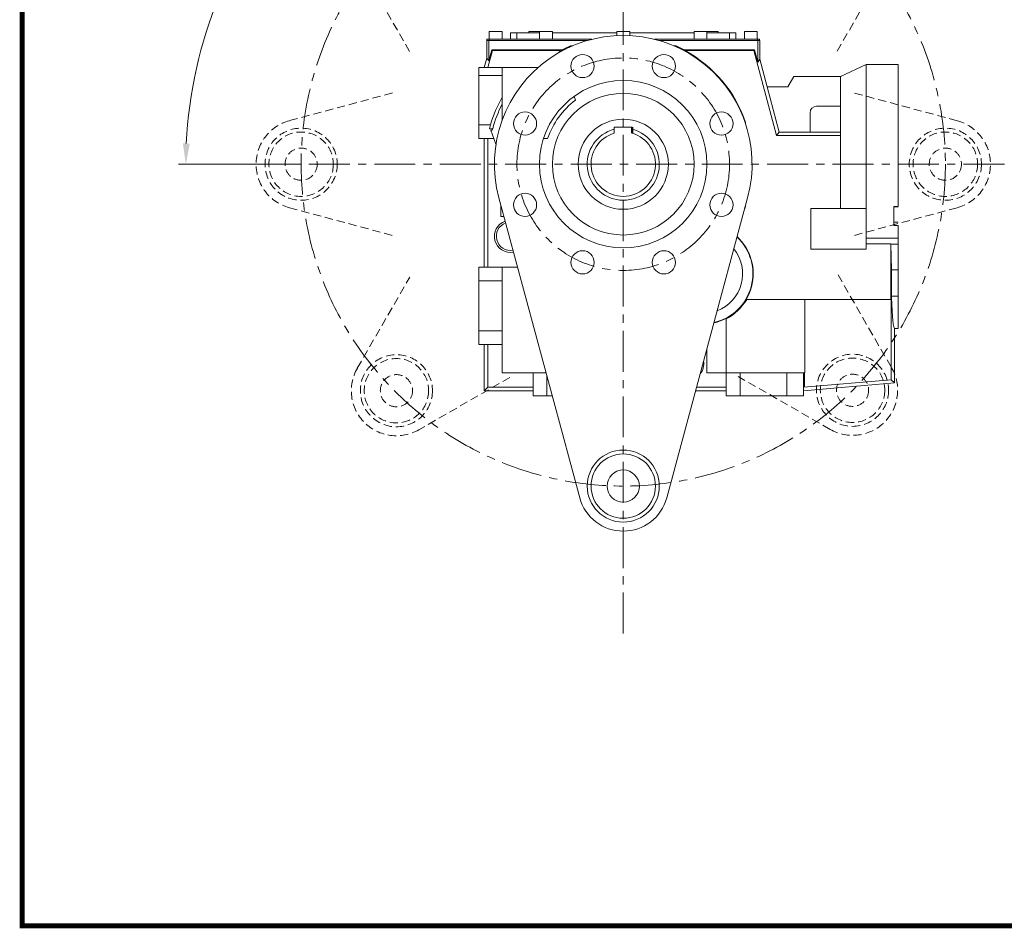
# Model space of a CAD drawing. Extents: x 3257 to 5074, y -1441 to -131.
# Drawn here: x 3282 to 4046, y -1416 to -711 of the extents above; entities that cross this region are included whole.
import ezdxf

# ---------------------------------------------------------------- set-up
doc = ezdxf.new("R2010")
doc.units = 0
doc.header["$MEASUREMENT"] = 0
doc.linetypes.add('CENTER', pattern=[50.8, 31.75, -6.35, 6.35, -6.35])
doc.linetypes.add('HIDDEN', pattern=[9.525, 6.35, -3.175])
doc.layers.add('AM_0', color=7, linetype='Continuous', lineweight=50)
doc.layers.add('AM_4', color=3, linetype='Continuous', lineweight=25)
doc.layers.add('CENTER', color=1, linetype='CENTER')
doc.layers.add('LY_1', color=255, linetype='Continuous')

# ---------------------------------------------------------------- blocks, each defined once
blk = doc.blocks.new('TITLE2')
at = {"linetype": 'Continuous', "const_width": 4.43, "flags": 128}
blk.add_lwpolyline([(-1451.87, 1369.69), (-1451.87, -47.8), (537.96, -47.8), (537.96, 1369.69)], close=True, dxfattribs=at)

msp = doc.modelspace()

# ---------------------------------------------------------------- linework, layer by layer
at = {"color": 3, "linetype": 'Continuous', "lineweight": 13}
msp.add_line((3493.72, -822.98), (3405.38, -822.98), dxfattribs=at)
at = {"color": 1, "linetype": 'CENTER', "lineweight": 13}
for radius in [250, 82.5]:
    msp.add_circle((3750.62, -822.98), radius, dxfattribs=at)
at = {"color": 3, "linetype": 'Continuous', "lineweight": 13}
msp.add_arc((3750.62, -822.98), 339.49, 137.71748, 177.28252, dxfattribs=at)
at = {"color": 3}
msp.add_solid([(3408.83, -806.82), (3414.2, -806.95), (3411.13, -822.98)], dxfattribs=at)
at = {"layer": 'AM_0', "linetype": 'HIDDEN', "lineweight": 13}
for p, q in [((3584.79, -735.37), (3543.51, -663.67)), ((3957.8, -663.74), (3916.66, -735.19)), ((3571.41, -767.67), (3491.52, -789.18)), ((3930.09, -767.74), (4009.72, -789.18)), ((3491.52, -856.78), (3571.41, -878.29)), ((4009.72, -856.78), (3929.83, -878.29)), ((3917.33, -908.89), (3958.91, -981.11)), ((3544.23, -981.43), (3584.9, -910.79)), ((3662.61, -988.59), (3592.03, -1029.23)), ((3911.11, -1028.9), (3839.91, -987.91))]:
    msp.add_line(p, q, dxfattribs=at)
at = {"layer": 'AM_0', "lineweight": 13}
for p, q in [((3656.62, -719.98), (3646.62, -719.98)), ((3646.62, -719.98), (3646.62, -725.98)), ((3656.62, -725.98), (3656.62, -719.98)), ((3663.12, -720.98), (3685.62, -720.98)), ((3663.12, -720.98), (3663.12, -725.98)), ((3677.22, -719.98), (3677.22, -720.98)), ((3695.62, -719.98), (3677.22, -719.98)), ((3685.62, -719.98), (3685.62, -725.98)), ((3695.62, -725.98), (3695.62, -719.98)), ((3695.62, -720.98), (3745.62, -720.98)), ((3755.62, -719.98), (3745.62, -719.98)), ((3745.62, -719.98), (3745.62, -723.11)), ((3755.62, -723.11), (3755.62, -719.98)), ((3755.62, -720.98), (3805.62, -720.98)), ((3824.22, -719.98), (3805.62, -719.98)), ((3805.62, -719.98), (3805.62, -725.98)), ((3815.62, -725.98), (3815.62, -719.98)), ((3815.62, -720.98), (3838.12, -720.98)), ((3824.22, -719.98), (3824.22, -720.98)), ((3838.12, -720.98), (3838.12, -725.98)), ((3854.62, -719.98), (3844.62, -719.98)), ((3844.62, -719.98), (3844.62, -725.98)), ((3854.62, -725.98), (3854.62, -719.98)), ((3644.62, -726.98), (3722.62, -726.98)), ((3644.62, -740.52), (3644.62, -726.98)), ((3644.82, -725.98), (3726.31, -725.98)), ((3644.82, -725.98), (3644.82, -726.98)), ((3646.23, -742.8), (3646.23, -726.98)), ((3646.43, -725.98), (3646.43, -726.98)), ((3709.64, -730.98), (3711.43, -730.98)), ((3774.93, -725.98), (3856.42, -725.98)), ((3778.62, -726.98), (3856.62, -726.98)), ((3789.81, -730.98), (3791.6, -730.98)), ((3854.81, -725.98), (3854.81, -726.98)), ((3855.01, -743.64), (3855.01, -726.98)), ((3856.42, -725.98), (3856.42, -726.98)), ((3856.62, -741.35), (3856.62, -726.98)), ((3644.62, -740.52), (3642.62, -747.98)), ((3646.23, -742.8), (3644.62, -740.52)), ((3649.05, -734.77), (3645.51, -747.98)), ((3648.56, -734.13), (3646.23, -742.8)), ((3703.2, -734.13), (3648.56, -734.13)), ((3648.56, -734.13), (3649.05, -734.77)), ((3649.05, -734.77), (3702.68, -734.77)), ((3700.14, -736.2), (3700.28, -736.58)), ((3703.2, -734.13), (3702.68, -734.77)), ((3852.46, -734.13), (3798.04, -734.13)), ((3798.56, -734.77), (3798.04, -734.13)), ((3798.56, -734.77), (3851.97, -734.77)), ((3851.97, -734.77), (3852.46, -734.13)), ((3869.65, -800.77), (3851.97, -734.77)), ((3855.01, -743.64), (3852.46, -734.13)), ((3684.48, -747.98), (3638.62, -747.98)), ((3638.62, -802.98), (3638.62, -747.98)), ((3656.62, -747.98), (3656.62, -788.86)), ((3856.62, -741.35), (3855.01, -743.64)), ((3862.42, -762.98), (3856.62, -741.35)), ((3939.12, -745.48), (3919.12, -754.81)), ((3964.12, -745.48), (3939.12, -745.48)), ((3939.12, -888.98), (3939.12, -745.48)), ((3964.12, -855.79), (3964.12, -745.48)), ((3656.62, -754.01), (3638.62, -754.01)), ((3878.4, -762.98), (3883.12, -754.81)), ((3883.12, -754.81), (3919.53, -754.81)), ((3919.12, -755), (3919.53, -754.81)), ((3919.12, -857.48), (3919.12, -755)), ((3862.2, -762.98), (3878.4, -762.98)), ((3862.2, -762.98), (3871.63, -798.19)), ((3712.55, -770.29), (3713.62, -773.23)), ((3919.12, -777.98), (3900.62, -777.98)), ((3895.62, -782.98), (3895.62, -798.19)), ((3647.59, -792.3), (3638.62, -792.3)), ((3647.59, -792.3), (3646.7, -795.47)), ((3743.62, -794.18), (3743.62, -798.98)), ((3743.62, -794.18), (3757.62, -794.18)), ((3845.62, -790.52), (3845.62, -791.76)), ((3646.7, -795.47), (3649.29, -795.47)), ((3651.85, -807.35), (3647.95, -796.63)), ((3648.98, -796.63), (3647.95, -796.63)), ((3649.29, -795.47), (3648.98, -796.63)), ((3871.63, -798.19), (3869.65, -800.77)), ((3869.65, -800.77), (3919.12, -800.77)), ((3871.63, -798.19), (3895.62, -798.19)), ((3895.62, -797.98), (3919.12, -797.98)), ((3650.26, -802.98), (3638.62, -802.98)), ((3642.62, -802.98), (3642.62, -902.98)), ((3645.41, -902.98), (3645.41, -802.98)), ((3691.93, -802.98), (3688.77, -802.98)), ((3716.82, -1082.08), (3654.06, -848.98)), ((3655.62, -863.48), (3655.62, -854.78)), ((3847.18, -848.98), (3784.42, -1082.08)), ((3845.62, -854.62), (3845.62, -855.44)), ((3960.62, -855.79), (3960.62, -870.66)), ((3960.62, -855.79), (3964.12, -855.79)), ((3657.96, -863.48), (3655.62, -863.48)), ((3896.12, -888.98), (3896.12, -857.48)), ((3896.12, -857.48), (3939.12, -857.48)), ((3960.62, -856.08), (3964.12, -856.08)), ((3960.62, -868.07), (3964.12, -868.07)), ((3964.12, -870.66), (3960.62, -870.66)), ((3964.12, -950.48), (3964.12, -870.66)), ((3964.12, -880.31), (3939.12, -880.31)), ((3958.33, -884.94), (3939.12, -884.94)), ((3958.33, -884.94), (3958.33, -927.98)), ((3958.33, -884.98), (3958.33, -884.94)), ((3958.78, -905.03), (3958.33, -884.98)), ((3958.33, -884.98), (3964.12, -884.98)), ((3939.12, -888.98), (3896.12, -888.98)), ((3638.62, -962.98), (3638.62, -902.98)), ((3668.6, -902.98), (3638.62, -902.98)), ((3656.62, -984.98), (3656.62, -902.98)), ((3958.78, -905.03), (3964.12, -905.03)), ((3958.78, -925.55), (3958.78, -905.03)), ((3656.62, -913.66), (3638.62, -913.66)), ((3958.53, -927.98), (3846.05, -927.98)), ((3891.52, -984.98), (3891.52, -927.98)), ((3958.53, -990.44), (3958.53, -927.98)), ((3958.78, -925.55), (3964.12, -925.55)), ((3958.82, -926.5), (3958.78, -925.55)), ((3959.07, -931.94), (3958.82, -926.5)), ((3959.33, -936.75), (3959.07, -931.94)), ((3959.61, -940.88), (3959.33, -936.75)), ((3830.62, -942.69), (3830.62, -1002.98)), ((3959.9, -944.3), (3959.61, -940.88)), ((3960.19, -946.99), (3959.9, -944.3)), ((3960.5, -948.92), (3960.19, -946.99)), ((3656.62, -952.3), (3638.62, -952.3)), ((3960.81, -950.09), (3960.5, -948.92)), ((3961.12, -950.48), (3960.81, -950.09)), ((3961.12, -950.48), (3964.12, -950.48)), ((3961.12, -992.81), (3961.12, -950.48)), ((3656.62, -962.98), (3638.62, -962.98)), ((3642.62, -962.98), (3642.62, -998.98)), ((3645.41, -996.19), (3645.41, -962.98)), ((3815.62, -966.19), (3815.62, -984.98)), ((3656.62, -984.98), (3690.68, -984.98)), ((3680.62, -984.98), (3680.62, -1002.98)), ((3815.62, -984.98), (3891.52, -984.98)), ((3841.3, -984.98), (3841.3, -1002.98)), ((3877.63, -984.98), (3877.63, -1002.98)), ((3890.62, -984.98), (3890.62, -1002.98)), ((3891.42, -996.11), (3891.42, -984.98)), ((3691.3, -987.29), (3691.3, -1002.98)), ((3958.53, -990.44), (3890.62, -996.18)), ((3961.12, -992.81), (3890.62, -998.98)), ((3961.12, -992.81), (3958.53, -990.44)), ((3642.62, -998.98), (3645.41, -996.19)), ((3642.62, -998.98), (3680.62, -998.98)), ((3680.62, -996.19), (3645.41, -996.19)), ((3806.79, -998.98), (3830.62, -998.98)), ((3830.62, -996.19), (3807.54, -996.19)), ((3680.62, -1002.98), (3695.53, -1002.98)), ((3830.62, -1002.98), (3890.62, -1002.98))]:
    msp.add_line(p, q, dxfattribs=at)
at = {"layer": 'AM_0'}
msp.add_line((3757.62, -794.18), (3757.62, -798.98), dxfattribs=at)
at = {"layer": 'AM_0', "lineweight": 13}
for centre, radius in [((3719.05, -746.76), 9), ((3782.19, -746.76), 9), ((3750.62, -822.98), 65), ((3750.62, -822.98), 55), ((3674.4, -791.41), 9), ((3826.84, -791.41), 9), ((3750.62, -822.98), 35), ((3674.4, -854.55), 9), ((3826.84, -854.55), 9), ((3719.05, -899.2), 9), ((3782.19, -899.2), 9), ((3750.62, -1072.98), 28), ((3750.62, -1072.98), 25), ((3750.62, -1072.98), 12.5)]:
    msp.add_circle(centre, radius, dxfattribs=at)
at = {"layer": 'AM_0', "linetype": 'HIDDEN', "lineweight": 13}
for centre, radius in [((3500.62, -822.98), 28), ((3500.62, -822.98), 25), ((4000.62, -822.98), 28), ((4000.62, -822.98), 25), ((3500.62, -822.98), 12.5), ((4000.62, -822.98), 12.5), ((3574.57, -998.9), 28), ((3574.57, -998.9), 25), ((3928.58, -998.57), 28), ((3928.58, -998.57), 25), ((3574.57, -998.9), 12.5), ((3928.58, -998.57), 12.5)]:
    msp.add_circle(centre, radius, dxfattribs=at)
at = {"layer": 'AM_0', "lineweight": 13}
for centre, radius, start, end in [((3750.62, -822.98), 100, 344.92994, 195.07006), ((3750.62, -822.98), 100.13, 113.24913, 120.21261), ((3750.62, -822.98), 100.72, 114.01165, 118.08987), ((3750.62, -822.98), 100.13, 18.42142, 66.75087), ((3750.62, -822.98), 100.72, 61.91013, 65.98835), ((3750.62, -822.98), 100.39, 118.52453, 120.18569), ((3750.62, -822.98), 100.39, 18.86491, 61.47547), ((3750.62, -822.98), 107.5, 150.97624, 163.41697), ((3750.62, -822.98), 105, 153.53903, 164.81375), ((3750.62, -822.98), 62, 126.63921, 161.18094), ((3900.62, -782.98), 5, 90, 180), ((3750.62, -822.98), 28, 104.47751, 75.52249), ((3750.62, -822.98), 25, 106.2602, 73.7398), ((3750.62, -822.98), 100.39, 339.86026, 341.13509), ((3663.12, -878.98), 12.5, 109.42528, 280.71485), ((3663.12, -878.98), 11, 110.02056, 280.11956), ((3812.26, -907.98), 39.26, 282.83688, 47.02299), ((3812.26, -907.98), 39, 283.04086, 46.81901), ((3812.26, -907.98), 31, 291.28411, 38.57576), ((3812.26, -907.98), 39.58, 297.62697, 329.65244), ((3800.62, -977.98), 12.5, 320.93277, 8.92711), ((3750.62, -1072.98), 35, 195.07006, 344.92994)]:
    msp.add_arc(centre, radius, start, end, dxfattribs=at)
at = {"layer": 'AM_0', "linetype": 'HIDDEN', "lineweight": 13}
for centre, start, end in [((3500.62, -822.98), 105.07006, 254.92994), ((4000.62, -822.98), 285.07006, 74.92994), ((3574.57, -998.9), 150.07006, 299.92994), ((3928.58, -998.57), 240.07006, 29.92994)]:
    msp.add_arc(centre, 35, start, end, dxfattribs=at)
at = {"layer": 'AM_4', "lineweight": 13}
for p, q in [((3668.12, -720.98), (3668.12, -725.98)), ((3833.12, -720.98), (3833.12, -725.98))]:
    msp.add_line(p, q, dxfattribs=at)
at = {"layer": 'CENTER', "lineweight": 13}
msp.add_line((3750.62, -1187.47), (3750.62, -493.14), dxfattribs=at)
at = {"layer": 'LY_1', "color": 1, "linetype": 'CENTER', "lineweight": 13}
msp.add_line((4097.24, -822.98), (3410, -822.98), dxfattribs=at)

# ---------------------------------------------------------------- block references
at = {"color": 3, "linetype": 'Continuous', "xscale": 0.8859844136985288, "yscale": 0.8859844136985288, "zscale": 0.8859844136985288}
msp.add_blockref('TITLE2', (4570.48, -1372.14), dxfattribs=at)

doc.saveas('drawing.dxf')
